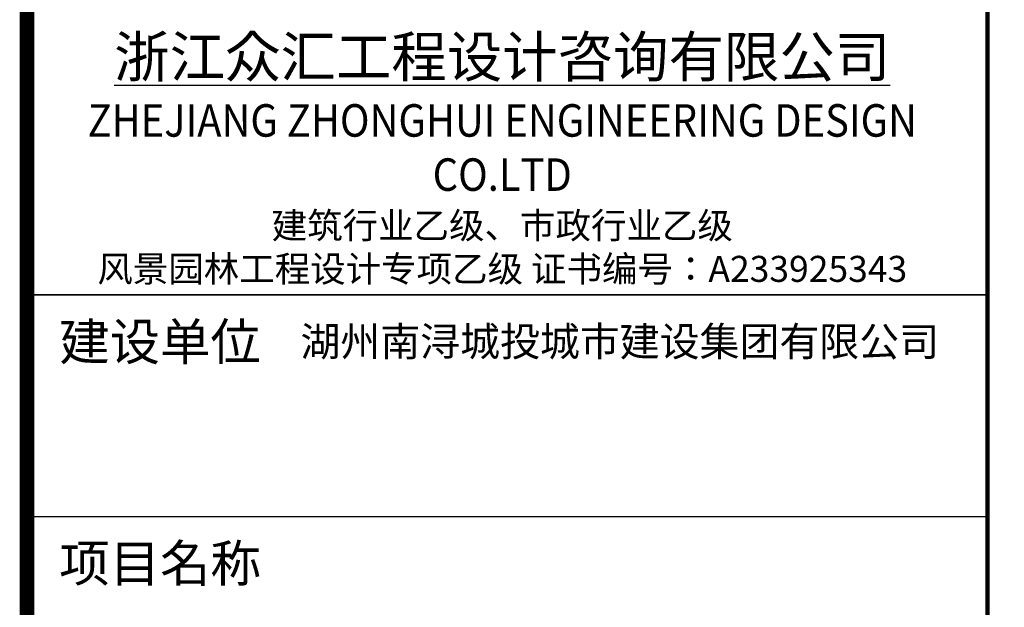
# Model space of a CAD drawing. Extents: x 134864 to 483906, y -267679 to -20817.
# Drawn here: x 261630 to 264962, y -251428 to -249439 of the extents above; entities that cross this region are included whole.
import ezdxf
from ezdxf.enums import TextEntityAlignment as Align

# ---------------------------------------------------------------- set-up
doc = ezdxf.new("R2010")
doc.units = 0
doc.header["$LTSCALE"] = 500
doc.header["$MEASUREMENT"] = 0
for name, color, linetype in [('PP-COM', 7, 'CONTINUOUS'), ('tk', 7, 'CONTINUOUS'), ('立面', 132, 'CONTINUOUS')]:
    doc.layers.add(name, color=color, linetype=linetype)
doc.styles.get("Standard").update_dxf_attribs({"font": 'txt.shx'})
doc.styles.add('TKHH', font='simfang.ttf', dxfattribs={"width": 0.75})

# ---------------------------------------------------------------- blocks, each defined once
blk = doc.blocks.new('ZH-A2')
at = {"layer": 'PP-COM'}
blk.add_lwpolyline([(0, 6150), (3250.000000022352, 6150), (3250.000000022352, 4150), (0, 4150)], close=True, dxfattribs=at)
blk.add_lwpolyline([(0, 6150), (3250.000000022352, 6150), (3250.000000022352, 4150), (0, 4150)], close=True, dxfattribs=at)
at = {"layer": 'PP-COM', "const_width": 15}
blk.add_lwpolyline([(3250.000004641712, 6151.716360718012), (3250.000004656613, 0)], dxfattribs=at)
at = {"layer": 'tk', "color": 7}
blk.add_line((-4.641711711883545e-06, 4150), (3250, 4150), dxfattribs=at)
at = {"layer": 'tk', "color": 7, "const_width": 50}
blk.add_lwpolyline([(0, 20000), (27700, 20000), (27700, 0), (0, 0)], close=True, dxfattribs=at)
at = {"layer": 'tk', "color": 7}
for points in [[(0, 4150), (3250, 4150)], [(0, 3400), (3250, 3400)]]:
    blk.add_lwpolyline(points, dxfattribs=at)
at = {"layer": 'tk', "color": 7, "style": 'TKHH'}
for s, p in [('建设单位', (450, 3975)), ('项目名称', (450, 3225))]:
    blk.add_text(s, height=125, dxfattribs=at).set_placement(p, align=Align.MIDDLE)
at = {"layer": 'tk', "insert": (1607.980508632958, 4609.057527512312), "char_height": 137.5, "width": 3300, "attachment_point": 5}
blk.add_mtext('{\\fSimHei|b1|i0|c134|p49;\\L浙江众汇工程设计咨询有限公司\\P\\fSimSun|b1|i0|c134|p2;\\H0.8x;\\W0.9;\\lZHEJIANG ZHONGHUI ENGINEERING DESIGN CO.LTD\\P\\H0.8x;\\W1;建筑行业乙级、市政行业乙级\\P风景园林工程设计专项乙级 证书编号：A233925343}', dxfattribs=at)

msp = doc.modelspace()

# ---------------------------------------------------------------- block references
at = {"layer": '立面', "color": 7}
msp.add_blockref('ZH-A2', (261654.678148743, -254519.9723877229), dxfattribs=at)

# ---------------------------------------------------------------- texts
at = {"layer": 'tk', "color": 7, "style": 'TKHH'}
msp.add_text('湖州南浔城投城市建设集团有限公司', height=99, dxfattribs=at).set_placement((263660.2623234189, -250540.9742987137), align=Align.MIDDLE)

doc.saveas('drawing.dxf')
